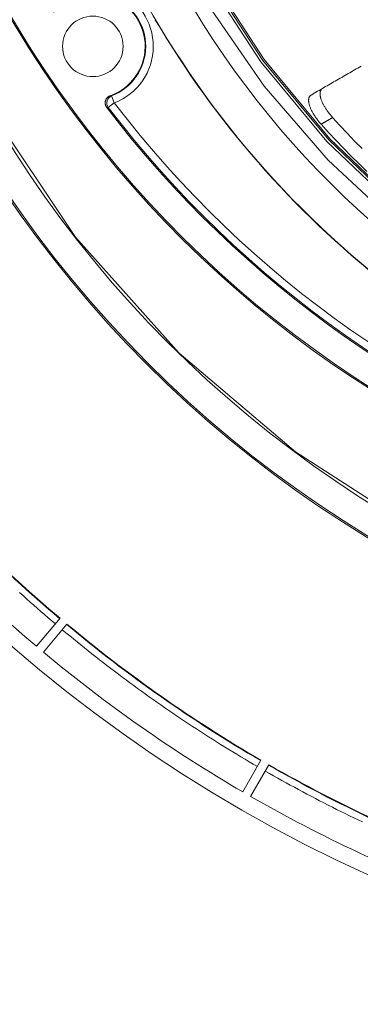
# Model space of a CAD drawing. Units: millimetres. Extents: x 60 to 584, y 42 to 838.
# Drawn here: x 260 to 283, y 42 to 107 of the extents above; entities that cross this region are included whole.
import ezdxf

# ---------------------------------------------------------------- set-up
doc = ezdxf.new("R2010")
doc.units = ezdxf.units.MM
doc.header["$LTSCALE"] = 12
doc.layers.add('1', color=7, linetype='Continuous')

msp = doc.modelspace()

# ---------------------------------------------------------------- linework, layer by layer
at = {"layer": '1', "color": 7, "linetype": 'Continuous', "lineweight": 13}
for q in [(266.22941, 102.12027), (266.0097, 101.3492)]:
    msp.add_line((266.40685, 101.65284), q, dxfattribs=at)
at = {"layer": '1', "color": 7, "linetype": 'Continuous', "lineweight": 18}
for p, q in [((262.81848, 67.61867), (261.26652, 65.76911)), ((261.72615, 65.38344), (263.2781, 67.23299)), ((276.10882, 58.24883), (274.90161, 56.15788)), ((275.42122, 55.85788), (276.62843, 57.94883))]:
    msp.add_line(p, q, dxfattribs=at)
for points in [[(253.50515, 110.70179), (258.05623, 101.38587), (263.84851, 92.78657), (270.70078, 85.13674), (278.37997, 78.60827), (286.62541, 73.30077), (295.1741, 69.24085), (303.78261, 66.39034), (312.24255, 64.6606), (320.38881, 63.92925), (328.30844, 64.07055), (336.5748, 65.1197), (345.10484, 67.21075), (353.71854, 70.4567), (362.19454, 74.93119), (370.28084, 80.65214), (377.71252, 87.56915), (384.23526, 95.55791), (389.63077, 104.42446), (393.73962, 113.91977)], [(279.42326, 102.17512), (279.52967, 102.23656), (279.63609, 102.298), (279.74251, 102.35943), (279.84893, 102.42087), (279.95536, 102.48232), (280.0618, 102.54377), (280.16824, 102.60522), (280.27469, 102.66668), (280.38115, 102.72814), (280.48762, 102.7896), (280.59409, 102.85107), (280.70057, 102.91255), (280.80705, 102.97402), (280.91354, 103.03551), (281.02004, 103.09699), (281.12655, 103.15848), (281.23306, 103.21997), (281.33958, 103.28147), (281.4461, 103.34297), (281.55264, 103.40448), (281.65918, 103.46599), (281.76572, 103.5275), (281.87228, 103.58902), (281.97884, 103.65054), (282.08541, 103.71207), (282.19198, 103.7736), (282.29856, 103.83514), (282.40515, 103.89668), (282.51175, 103.95823), (282.61836, 104.01978), (282.72497, 104.08133)], [(265.90702, 101.35398), (265.89581, 101.36926), (265.88524, 101.38486), (265.8753, 101.4008), (265.86599, 101.41707), (265.8573, 101.43367), (265.84924, 101.4506), (265.84179, 101.46785), (265.83498, 101.48543), (265.8288, 101.50335), (265.82331, 101.52147), (265.81854, 101.5397), (265.81446, 101.55804), (265.81109, 101.57648), (265.80841, 101.59502), (265.80642, 101.61366), (265.80514, 101.63241), (265.80456, 101.65126), (265.80469, 101.67021), (265.80554, 101.68913), (265.80709, 101.70791), (265.80934, 101.72656), (265.81228, 101.74507), (265.81592, 101.76344), (265.82025, 101.78169), (265.82527, 101.79979), (265.831, 101.81779), (265.83742, 101.83561), (265.84451, 101.85316), (265.85222, 101.87035), (265.86054, 101.88718), (265.86947, 101.90366), (265.87901, 101.91979), (265.88915, 101.93556), (265.89991, 101.95097), (265.91128, 101.96603), (265.92327, 101.9807), (265.93579, 101.9949), (265.94877, 102.00856), (265.96221, 102.02167), (265.97611, 102.03425), (265.99046, 102.04629), (266.00528, 102.05778), (266.02055, 102.06874), (266.03628, 102.07916), (266.05247, 102.08903), (266.06902, 102.09828), (266.08588, 102.10687), (266.10304, 102.11482), (266.1205, 102.12212), (266.13827, 102.12877)], [(280.08505, 100.24781), (280.04234, 100.29588), (280.00031, 100.34445), (279.959, 100.39348), (279.91846, 100.44291), (279.87875, 100.49269), (279.83992, 100.54274), (279.80201, 100.59302), (279.76508, 100.64347), (279.72917, 100.69401), (279.69433, 100.74459), (279.66061, 100.79515), (279.62804, 100.84561), (279.59666, 100.89594), (279.56651, 100.94605), (279.53763, 100.99588), (279.51007, 101.04536), (279.48384, 101.09442), (279.45898, 101.14301), (279.43551, 101.19106), (279.41346, 101.23852), (279.39284, 101.28532), (279.37368, 101.33141), (279.35599, 101.37674), (279.33978, 101.42124), (279.32505, 101.46488), (279.31183, 101.5076), (279.3001, 101.54936), (279.28986, 101.59011), (279.28113, 101.62982), (279.27389, 101.66844), (279.26814, 101.70595), (279.26387, 101.7423), (279.26108, 101.77747), (279.25974, 101.81143), (279.25985, 101.84415), (279.26139, 101.87562), (279.26435, 101.9058), (279.2687, 101.93468), (279.27445, 101.96224), (279.28155, 101.98846), (279.29, 102.01334), (279.29978, 102.03687), (279.31086, 102.05902), (279.32323, 102.07979), (279.33687, 102.09918), (279.35175, 102.11717), (279.36785, 102.13377), (279.38514, 102.14897), (279.40362, 102.16275), (279.42326, 102.17512)], [(280.07768, 102.51593), (280.06668, 102.49777), (280.05668, 102.47853), (280.0477, 102.45822), (280.03974, 102.43685), (280.03282, 102.41444), (280.02695, 102.391), (280.02215, 102.36652), (280.01843, 102.34102), (280.0158, 102.31452), (280.01427, 102.28702), (280.01386, 102.25854), (280.01457, 102.22909), (280.01641, 102.1987), (280.01939, 102.16738), (280.02353, 102.13515), (280.02881, 102.10203), (280.03525, 102.06805), (280.04286, 102.03323), (280.05164, 101.99759), (280.06158, 101.96116), (280.07269, 101.92397), (280.08496, 101.88606), (280.0984, 101.84745), (280.11299, 101.80817), (280.12874, 101.76827), (280.14563, 101.72777), (280.16365, 101.68672), (280.18279, 101.64515), (280.20304, 101.6031), (280.22439, 101.56062), (280.24681, 101.51775), (280.27028, 101.47452), (280.2948, 101.43098), (280.32033, 101.38717), (280.34686, 101.34314), (280.37434, 101.29894), (280.40276, 101.25462), (280.43209, 101.21021), (280.46231, 101.16575), (280.49338, 101.1213), (280.52527, 101.07688), (280.55795, 101.03255), (280.59139, 100.98835), (280.62556, 100.94432), (280.66042, 100.90049), (280.69593, 100.85692), (280.73206, 100.81364), (280.76878, 100.77068), (280.80605, 100.72809), (280.84384, 100.6859)], [(283.11916, 97.12259), (282.59724, 97.62743), (282.0817, 98.13879), (281.57264, 98.65659), (281.07012, 99.18075), (280.57423, 99.71118), (280.08505, 100.24781)], [(280.84384, 100.6859), (281.3225, 100.16411), (281.80761, 99.64832), (282.2991, 99.13861), (282.7969, 98.63505)]]:
    msp.add_lwpolyline(points, dxfattribs=at)
at = {"layer": '1', "color": 7, "linetype": 'Continuous', "lineweight": 13}
for points in [[(272.38199, 110.09431), (276.10166, 104.3642), (280.46666, 99.10902), (285.41695, 94.40107), (290.88443, 90.30511), (296.79389, 86.87751), (303.06403, 84.16541), (309.60859, 82.2061), (316.33754, 81.02655), (323.15832, 80.64299), (329.97709, 81.0607), (336.70006, 82.27393), (343.23472, 84.26597), (349.49121, 87.00944), (355.38343, 90.46658), (360.83033, 94.58986), (365.75698, 99.32254), (370.09562, 104.59951), (373.78655, 110.34818)], [(272.52536, 110.16168), (276.23534, 104.44899), (280.58856, 99.20987), (285.52515, 94.51638), (290.97724, 90.43306), (296.86986, 87.01606), (303.12197, 84.31237), (309.64759, 82.35915), (316.357, 81.18327), (323.15792, 80.80091), (329.95685, 81.21732), (336.66028, 82.42678), (343.17605, 84.41264), (349.41454, 87.14761), (355.28997, 90.59407), (360.72155, 94.70464), (365.63458, 99.42279), (369.96151, 104.68363), (373.64285, 110.41482)], [(272.61113, 110.22332), (276.31311, 104.52052), (280.65718, 99.29027), (285.58363, 94.60448), (291.02472, 90.52759), (296.90565, 87.11565), (303.14553, 84.41558), (309.65857, 82.46449), (316.35523, 81.28921), (323.14343, 80.90591), (329.92983, 81.31986), (336.62111, 82.52537), (343.12528, 84.50585), (349.3529, 87.23408), (355.21836, 90.67254), (360.64098, 94.77396), (365.54622, 99.48195), (369.86663, 104.73177), (373.54281, 110.45122)], [(272.63948, 108.08449), (276.30988, 102.76102), (280.54038, 97.87082), (285.28024, 93.47254), (290.47263, 89.61893), (296.05527, 86.35621), (301.9612, 83.7235), (308.1196, 81.75238), (314.4566, 80.46649), (320.89622, 79.88124), (327.36122, 80.00366), (333.77406, 80.83228), (340.05784, 82.35716), (346.1372, 84.56002), (351.93923, 87.41444), (357.39433, 90.88618), (362.4371, 94.93361), (367.00706, 99.50818), (371.04939, 104.55503), (374.51563, 110.01364)], [(266.13827, 102.12877), (266.14011, 102.12858), (266.14194, 102.12839), (266.14377, 102.12821), (266.1456, 102.12802), (266.14743, 102.12784), (266.14926, 102.12765), (266.15109, 102.12747), (266.15292, 102.12729), (266.15475, 102.12711), (266.15658, 102.12693), (266.15841, 102.12675), (266.16024, 102.12657), (266.16206, 102.12639), (266.16389, 102.12621), (266.16572, 102.12604), (266.16754, 102.12586), (266.16937, 102.12568), (266.1712, 102.12551), (266.17302, 102.12533), (266.17485, 102.12516), (266.17667, 102.12499), (266.17849, 102.12481), (266.18032, 102.12464), (266.18214, 102.12447), (266.18396, 102.1243), (266.18579, 102.12413), (266.18761, 102.12396), (266.18943, 102.1238), (266.19125, 102.12363), (266.19307, 102.12346), (266.19489, 102.1233), (266.19671, 102.12313), (266.19853, 102.12297), (266.20035, 102.1228), (266.20217, 102.12264), (266.20399, 102.12248), (266.20581, 102.12231), (266.20763, 102.12215), (266.20944, 102.12199), (266.21126, 102.12183), (266.21308, 102.12167), (266.21489, 102.12151), (266.21671, 102.12136), (266.21852, 102.1212), (266.22034, 102.12104), (266.22215, 102.12089), (266.22397, 102.12073), (266.22578, 102.12058), (266.2276, 102.12042), (266.22941, 102.12027)], [(266.0097, 101.3492), (266.00766, 101.34928), (266.00562, 101.34935), (266.00358, 101.34943), (266.00154, 101.34951), (265.9995, 101.34959), (265.99745, 101.34967), (265.99541, 101.34975), (265.99337, 101.34984), (265.99132, 101.34992), (265.98928, 101.35), (265.98723, 101.35009), (265.98518, 101.35017), (265.98314, 101.35026), (265.98109, 101.35035), (265.97904, 101.35043), (265.97699, 101.35052), (265.97494, 101.35061), (265.9729, 101.3507), (265.97085, 101.35079), (265.96879, 101.35088), (265.96674, 101.35097), (265.96469, 101.35107), (265.96264, 101.35116), (265.96059, 101.35126), (265.95853, 101.35135), (265.95648, 101.35145), (265.95443, 101.35154), (265.95237, 101.35164), (265.95031, 101.35174), (265.94826, 101.35184), (265.9462, 101.35194), (265.94414, 101.35204), (265.94209, 101.35214), (265.94003, 101.35224), (265.93797, 101.35234), (265.93591, 101.35245), (265.93385, 101.35255), (265.93179, 101.35266), (265.92973, 101.35276), (265.92767, 101.35287), (265.9256, 101.35298), (265.92354, 101.35309), (265.92148, 101.3532), (265.91941, 101.35331), (265.91735, 101.35342), (265.91529, 101.35353), (265.91322, 101.35364), (265.91115, 101.35375), (265.90909, 101.35387), (265.90702, 101.35398)], [(280.08505, 100.24781), (280.10022, 100.25657), (280.1154, 100.26533), (280.13057, 100.2741), (280.14575, 100.28286), (280.16093, 100.29162), (280.1761, 100.30038), (280.19128, 100.30914), (280.20645, 100.3179), (280.22163, 100.32667), (280.23681, 100.33543), (280.25198, 100.34419), (280.26716, 100.35295), (280.28233, 100.36171), (280.29751, 100.37047), (280.31268, 100.37924), (280.32786, 100.388), (280.34304, 100.39676), (280.35821, 100.40552), (280.37339, 100.41428), (280.38856, 100.42305), (280.40374, 100.43181), (280.41892, 100.44057), (280.43409, 100.44933), (280.44927, 100.45809), (280.46444, 100.46685), (280.47962, 100.47562), (280.49479, 100.48438), (280.50997, 100.49314), (280.52515, 100.5019), (280.54032, 100.51066), (280.5555, 100.51942), (280.57067, 100.52819), (280.58585, 100.53695), (280.60103, 100.54571), (280.6162, 100.55447), (280.63138, 100.56323), (280.64655, 100.572), (280.66173, 100.58076), (280.6769, 100.58952), (280.69208, 100.59828), (280.70726, 100.60704), (280.72243, 100.6158), (280.73761, 100.62457), (280.75278, 100.63333), (280.76796, 100.64209), (280.78314, 100.65085), (280.79831, 100.65961), (280.81349, 100.66837), (280.82866, 100.67714), (280.84384, 100.6859)], [(260.136, 69.32597), (260.37027, 69.11493), (260.60525, 68.90468), (260.84094, 68.69522), (261.07732, 68.48655), (261.31441, 68.27868), (261.5522, 68.07161), (261.79068, 67.86534), (262.02985, 67.65987), (262.26971, 67.4552), (262.51026, 67.25135)], [(262.96989, 66.86568), (263.21242, 66.66418), (263.45562, 66.4635), (263.6995, 66.26364), (263.94405, 66.0646), (264.18927, 65.86639), (264.43515, 65.669), (264.6817, 65.47244), (264.9289, 65.2767), (265.17676, 65.08181), (265.42528, 64.88774), (265.67445, 64.69451), (265.92426, 64.50212), (266.17472, 64.31057), (266.42582, 64.11987), (266.67756, 63.93001), (266.92994, 63.74099), (267.18296, 63.55283), (267.4366, 63.36552), (267.69087, 63.17906), (267.94577, 62.99346), (268.20129, 62.80872), (268.45743, 62.62483), (268.71419, 62.44181), (268.97156, 62.25966), (269.22954, 62.07837), (269.48813, 61.89795), (269.74733, 61.7184), (270.00713, 61.53972), (270.26753, 61.36192), (270.52852, 61.18499), (270.79011, 61.00895), (271.05229, 60.83378), (271.31506, 60.6595), (271.57841, 60.4861), (271.84234, 60.31359), (272.10686, 60.14197), (272.37194, 59.97123), (272.6376, 59.80139), (272.90383, 59.63244), (273.17063, 59.46439), (273.43798, 59.29724), (273.7059, 59.13098), (273.97438, 58.96563), (274.24341, 58.80118), (274.51299, 58.63764), (274.78312, 58.475), (275.0538, 58.31328), (275.32502, 58.15246), (275.59678, 57.99256), (275.86907, 57.83357)], [(276.38869, 57.53357), (276.66252, 57.37725), (276.93688, 57.22185), (277.21176, 57.06738), (277.48715, 56.91383), (277.76307, 56.76121), (278.03949, 56.60951), (278.31642, 56.45875), (278.59386, 56.30892), (278.8718, 56.16002), (279.15024, 56.01206), (279.42917, 55.86503), (279.7086, 55.71895), (279.98852, 55.5738), (280.26892, 55.4296), (280.54981, 55.28633), (280.83117, 55.14402), (281.11301, 55.00265), (281.39533, 54.86223), (281.67812, 54.72276), (281.96137, 54.58424), (282.24509, 54.44667), (282.52927, 54.31006), (282.81391, 54.1744)]]:
    msp.add_lwpolyline(points, dxfattribs=at)
at = {"layer": '1', "color": 7, "linetype": 'Continuous', "lineweight": 18}
for centre, radius in [((323.0125, 138.88839), 96.75853), ((323.0125, 138.88839), 77.03821), ((323.0125, 138.88839), 76.94047), ((323.0125, 138.88839), 75.03821), ((264.9888, 105.38839), 2)]:
    msp.add_circle(centre, radius, dxfattribs=at)
for centre, radius, start, end in [((323.0125, 138.88839), 60, 138.380625, 0), ((323.0125, 138.88839), 62.52641, 147.40875, 253.051875), ((322.179, 144.3304), 72.78959, 170.073563, 252.563174), ((322.179, 144.3304), 72.70231, 170.07116, 252.561844), ((264.9888, 105.38839), 3.45637, 289.424635, 139.071943), ((323.0125, 138.88839), 62.54364, 210.494956, 253.023844), ((322.56482, 144.58799), 71.26911, 217.34626, 252.514089), ((323.0125, 138.88839), 93.3194, 220.184193, 229.815807), ((323.0125, 138.88839), 93.28824, 220.184254, 229.815746), ((323.0125, 138.88839), 95.70264, 220.179606, 229.820394), ((323.0125, 138.88839), 93.3194, 230.184193, 239.815807), ((323.0125, 138.88839), 93.28824, 230.184254, 239.815746), ((323.0125, 138.88839), 95.70264, 230.179606, 239.820394), ((323.0125, 138.88839), 93.3194, 240.184193, 249.815807), ((323.0125, 138.88839), 93.28824, 240.184254, 249.815746), ((323.0125, 138.88839), 95.70264, 240.179606, 249.820394)]:
    msp.add_arc(centre, radius, start, end, dxfattribs=at)
at = {"layer": '1', "color": 7, "linetype": 'Continuous', "lineweight": 13}
for centre, radius, start, end in [((323.0125, 138.88839), 62.52664, 147.410625, 253.05375), ((264.9888, 105.38839), 3.99566, 290.787204, 137.709375), ((264.9888, 105.38839), 3.49567, 290.787204, 137.709375), ((322.56482, 144.58799), 70.69048, 217.399453, 252.677653), ((322.56482, 144.58799), 71.19041, 217.399453, 252.532745)]:
    msp.add_arc(centre, radius, start, end, dxfattribs=at)
msp.add_ellipse((266.40685, 101.65284), major_axis=(-0.01706, -0.49971), ratio=0.999745, start_param=3.53861307, end_param=5.39913212, dxfattribs=at)

doc.saveas('drawing.dxf')
